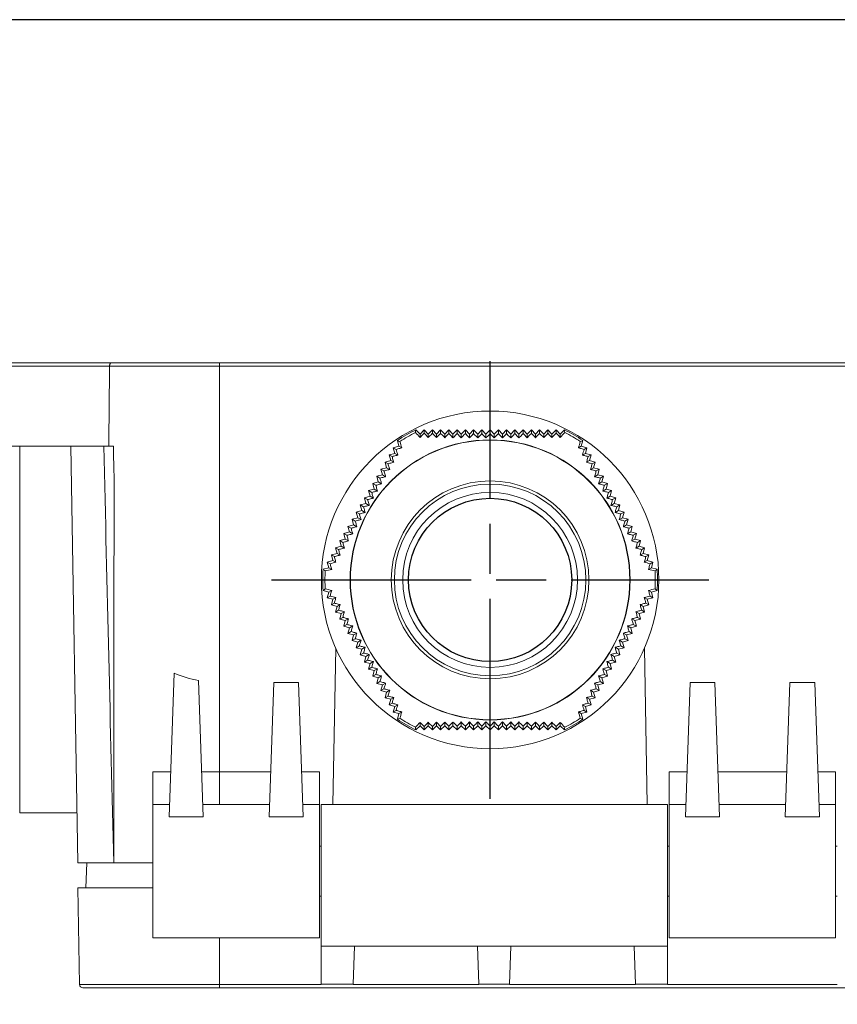
# Model space of a CAD drawing. Units: millimetres. Extents: x 0 to 403, y 0 to 280.
# Drawn here: x 256 to 305, y 221 to 280 of the extents above; entities that cross this region are included whole.
import ezdxf

# ---------------------------------------------------------------- set-up
doc = ezdxf.new("R2010")
doc.units = ezdxf.units.MM
doc.linetypes.add('AM_ISO08W050', pattern=[18, 12, -1.5, 3, -1.5])
for name, color, linetype, lineweight in [('AM_7', 4, 'AM_ISO08W050', 25), ('TK1', 7, 'Continuous', 25), ('TK2', 2, 'Continuous', 25), ('TK3', 5, 'Continuous', 25), ('TK4', 3, 'Continuous', 25), ('TK5', 4, 'Continuous', 25), ('TK7', 1, 'Continuous', 25)]:
    doc.layers.add(name, color=color, linetype=linetype, lineweight=lineweight)

# ---------------------------------------------------------------- blocks, each defined once
blk = doc.blocks.new('TK-A3')
blk.add_lwpolyline([(0, 0), (403, 0), (403, 280), (0, 280)], close=True)

msp = doc.modelspace()

# ---------------------------------------------------------------- linework, layer by layer
at = {"layer": 'AM_7'}
for p, q in [((284.315, 233.243), (284.315, 259.511)), ((271.181, 246.377), (297.448, 246.377))]:
    msp.add_line(p, q, dxfattribs=at)
at = {"layer": 'TK1', "lineweight": 5}
for p, q in [((261.568, 259.399), (255.065, 259.399)), ((261.461, 259.202), (255.065, 259.202)), ((268.065, 259.202), (261.461, 259.202)), ((268.065, 259.399), (261.568, 259.399)), ((268.065, 259.399), (332.065, 259.399)), ((268.065, 259.399), (268.065, 259.202)), ((332.065, 259.202), (268.065, 259.202)), ((268.065, 259.202), (268.065, 234.864)), ((255.065, 254.399), (260.381, 254.399)), ((256.066, 232.399), (256.066, 254.399)), ((259.565, 229.399), (259.128, 254.399)), ((261.118, 254.399), (260.381, 254.399)), ((261.691, 254.399), (261.118, 254.399)), ((275.042, 242.289), (274.878, 232.899)), ((293.745, 232.899), (293.581, 242.275)), ((265.34, 240.779), (265.038, 232.147)), ((267.091, 232.147), (266.805, 240.333)), ((271.32, 240.215), (271.038, 232.147)), ((272.809, 240.215), (271.32, 240.215)), ((273.091, 232.147), (272.809, 240.215)), ((296.038, 232.147), (296.32, 240.215)), ((297.809, 240.215), (296.32, 240.215)), ((298.091, 232.147), (297.809, 240.215)), ((302.32, 240.215), (302.038, 232.147)), ((303.809, 240.215), (302.32, 240.215)), ((303.809, 240.215), (304.091, 232.147)), ((264.065, 234.864), (265.133, 234.864)), ((266.996, 234.864), (268.065, 234.864)), ((271.133, 234.864), (268.065, 234.864)), ((268.065, 234.864), (268.065, 232.899)), ((274.065, 234.864), (272.996, 234.864)), ((274.065, 232.899), (274.065, 234.864)), ((295.065, 232.899), (295.065, 234.864)), ((296.133, 234.864), (295.065, 234.864)), ((297.996, 234.864), (302.133, 234.864)), ((305.065, 234.864), (303.996, 234.864)), ((305.065, 232.899), (305.065, 234.864)), ((265.065, 232.899), (264.065, 232.899)), ((264.065, 232.899), (264.065, 224.899)), ((267.065, 232.899), (271.065, 232.899)), ((273.065, 232.899), (274.065, 232.899)), ((274.065, 224.899), (274.065, 232.899)), ((274.165, 232.899), (274.165, 224.9)), ((295.065, 232.899), (296.065, 232.899)), ((295.065, 232.899), (295.065, 224.899)), ((298.065, 232.899), (302.065, 232.899)), ((304.065, 232.899), (305.065, 232.899)), ((305.065, 224.899), (305.065, 232.899)), ((256.066, 232.399), (259.512, 232.399)), ((267.091, 232.147), (265.038, 232.147)), ((271.038, 232.147), (273.091, 232.147)), ((296.038, 232.147), (298.091, 232.147)), ((302.038, 232.147), (304.091, 232.147)), ((259.565, 229.399), (261.711, 229.399)), ((261.711, 229.399), (264.065, 229.399)), ((264.065, 224.899), (274.065, 224.899)), ((295.065, 224.899), (305.065, 224.899))]:
    msp.add_line(p, q, dxfattribs=at)
msp.add_ellipse((268.065, 249.984), major_axis=(0, -9.769), ratio=0.833151, start_param=5.941806, end_param=6.1278, dxfattribs=at)
for points in [[(261.417, 254.399), (261.431, 256), (261.446, 257.601), (261.461, 259.202)], [(261.118, 254.399), (261.318, 245.873), (261.516, 237.539), (261.711, 229.399)], [(261.691, 254.399), (261.706, 253.736), (261.721, 253.074), (261.736, 252.411)], [(261.711, 229.399), (261.717, 237.272), (261.725, 244.943), (261.736, 252.411)]]:
    msp.add_open_spline(points, degree=3, dxfattribs=at)
for points, knots in [([(261.568, 259.399), (261.564, 259.399), (261.561, 259.398), (261.555, 259.397), (261.551, 259.396), (261.542, 259.393), (261.535, 259.39), (261.523, 259.381), (261.517, 259.375), (261.508, 259.365), (261.506, 259.362), (261.5, 259.354), (261.495, 259.346), (261.49, 259.337), (261.485, 259.327), (261.483, 259.322), (261.477, 259.306), (261.473, 259.294), (261.469, 259.276), (261.468, 259.269), (261.465, 259.256), (261.463, 259.243), (261.462, 259.23), (261.461, 259.216), (261.461, 259.209), (261.461, 259.202)], [0, 0, 0, 0, 0.0625, 0.0625, 0.125, 0.125, 0.25, 0.25, 0.375, 0.375, 0.4375, 0.4375, 0.5, 0.5625, 0.5625, 0.625, 0.625, 0.75, 0.75, 0.8125, 0.8125, 0.875, 0.9375, 0.9375, 1, 1, 1, 1]), ([(264.065, 234.864), (264.065, 234.795), (264.065, 234.727), (264.065, 234.592), (264.065, 234.46), (264.065, 234.33), (264.065, 234.233), (264.065, 234.201), (264.065, 234.139), (264.065, 234.108), (264.065, 234.017), (264.065, 233.9), (264.065, 233.789), (264.065, 233.709), (264.065, 233.683), (264.065, 233.632), (264.065, 233.607), (264.065, 233.534), (264.065, 233.441), (264.065, 233.358), (264.065, 233.3), (264.065, 233.281), (264.065, 233.244), (264.065, 233.226), (264.065, 233.142), (264.065, 233.085), (264.065, 233.027), (264.065, 233.017), (264.065, 232.996), (264.065, 232.987), (264.065, 232.96), (264.065, 232.946), (264.065, 232.911), (264.065, 232.899), (264.065, 232.899)], [0, 0, 0, 0, 0.062533, 0.062533, 0.125066, 0.187599, 0.187599, 0.218865, 0.218865, 0.250132, 0.250132, 0.312664, 0.375197, 0.375197, 0.406464, 0.406464, 0.43773, 0.43773, 0.500263, 0.562796, 0.562796, 0.594063, 0.594063, 0.625329, 0.625329, 0.750395, 0.750395, 0.781661, 0.781661, 0.812928, 0.812928, 0.875461, 0.875461, 1, 1, 1, 1])]:
    msp.add_open_spline(points, degree=3, knots=knots, dxfattribs=at)
at = {"layer": 'TK2', "lineweight": 5}
msp.add_line((260.047, 227.899), (260.099, 229.399), dxfattribs=at)
at = {"layer": 'TK3', "lineweight": 5}
for p, q in [((294.965, 232.899), (274.165, 232.899)), ((294.965, 224.9), (294.965, 232.899)), ((264.064, 227.899), (259.565, 227.899)), ((259.666, 222.095), (259.565, 227.899)), ((294.965, 222.105), (294.965, 227.899)), ((274.165, 227.399), (274.165, 222.105)), ((268.065, 224.899), (268.065, 222.095)), ((276.165, 224.4), (274.165, 224.4)), ((276.084, 222.105), (276.165, 224.4)), ((283.565, 224.399), (276.165, 224.399)), ((283.565, 224.4), (283.645, 222.105)), ((285.565, 224.4), (283.565, 224.4)), ((285.484, 222.105), (285.565, 224.4)), ((292.965, 224.399), (285.565, 224.399)), ((293.045, 222.105), (292.965, 224.4)), ((294.965, 224.4), (292.965, 224.4)), ((259.666, 222.095), (268.065, 222.095)), ((259.866, 221.899), (268.065, 221.899)), ((268.065, 222.095), (268.065, 221.899)), ((332.065, 221.899), (268.065, 221.899)), ((274.165, 222.105), (276.084, 222.105)), ((283.645, 222.105), (285.484, 222.105)), ((293.045, 222.105), (294.965, 222.105))]:
    msp.add_line(p, q, dxfattribs=at)
msp.add_arc((259.866, 222.099), 0.2, 181, 270, dxfattribs=at)
for points, degree in [([(274.165, 222.102), (272.131, 222.1), (270.098, 222.098), (268.065, 222.095)], 3), ([(276.084, 222.102), (283.645, 222.102)], 1), ([(285.484, 222.102), (293.045, 222.102)], 1), ([(294.965, 222.102), (305.165, 222.102)], 1)]:
    msp.add_open_spline(points, degree=degree, dxfattribs=at)
at = {"layer": 'TK4'}
msp.add_circle((284.315, 246.377), 4.9, dxfattribs=at)
at = {"layer": 'TK5', "lineweight": 5}
for p, q in [((280.105, 255.129), (279.854, 255.38)), ((280.353, 255.377), (280.105, 255.129)), ((280.6, 255.129), (280.353, 255.377)), ((280.353, 255.183), (280.353, 255.377)), ((280.848, 255.377), (280.6, 255.129)), ((281.096, 255.129), (280.848, 255.377)), ((280.848, 255.176), (280.848, 255.377)), ((281.343, 255.377), (281.096, 255.129)), ((281.591, 255.129), (281.343, 255.377)), ((281.343, 255.171), (281.343, 255.377)), ((281.838, 255.377), (281.591, 255.129)), ((282.086, 255.129), (281.838, 255.377)), ((281.838, 255.166), (281.838, 255.377)), ((282.334, 255.377), (282.086, 255.129)), ((282.581, 255.129), (282.334, 255.377)), ((282.334, 255.162), (282.334, 255.377)), ((282.829, 255.377), (282.581, 255.129)), ((283.077, 255.129), (282.829, 255.377)), ((282.829, 255.159), (282.829, 255.377)), ((283.324, 255.377), (283.077, 255.129)), ((283.572, 255.129), (283.324, 255.377)), ((283.324, 255.156), (283.324, 255.377)), ((283.819, 255.377), (283.572, 255.129)), ((284.067, 255.129), (283.819, 255.377)), ((283.819, 255.155), (283.819, 255.377)), ((284.315, 255.377), (284.067, 255.129)), ((284.562, 255.129), (284.315, 255.377)), ((284.315, 255.377), (284.315, 255.154)), ((284.81, 255.377), (284.562, 255.129)), ((285.057, 255.129), (284.81, 255.377)), ((284.81, 255.155), (284.81, 255.377)), ((285.305, 255.377), (285.057, 255.129)), ((285.553, 255.129), (285.305, 255.377)), ((285.305, 255.377), (285.305, 255.156)), ((285.8, 255.377), (285.553, 255.129)), ((286.048, 255.129), (285.8, 255.377)), ((285.8, 255.377), (285.8, 255.159)), ((286.295, 255.377), (286.048, 255.129)), ((286.543, 255.129), (286.295, 255.377)), ((286.295, 255.377), (286.295, 255.162)), ((286.791, 255.377), (286.543, 255.129)), ((287.038, 255.129), (286.791, 255.377)), ((286.791, 255.377), (286.791, 255.166)), ((287.286, 255.377), (287.038, 255.129)), ((287.534, 255.129), (287.286, 255.377)), ((287.286, 255.377), (287.286, 255.171)), ((287.781, 255.377), (287.534, 255.129)), ((288.029, 255.129), (287.781, 255.377)), ((287.781, 255.377), (287.781, 255.176)), ((288.276, 255.377), (288.029, 255.129)), ((288.524, 255.129), (288.276, 255.377)), ((288.276, 255.377), (288.276, 255.183)), ((288.775, 255.38), (288.524, 255.129)), ((278.748, 254.741), (278.839, 254.399)), ((280.105, 254.931), (280.105, 255.129)), ((280.6, 254.924), (280.6, 255.129)), ((281.096, 254.918), (281.096, 255.129)), ((281.591, 254.913), (281.591, 255.129)), ((282.086, 254.908), (282.086, 255.129)), ((282.581, 254.904), (282.581, 255.129)), ((283.077, 254.901), (283.077, 255.129)), ((283.572, 254.9), (283.572, 255.129)), ((284.067, 254.899), (284.067, 255.129)), ((284.562, 254.899), (284.562, 255.129)), ((285.057, 255.129), (285.057, 254.9)), ((285.553, 255.129), (285.553, 254.901)), ((286.048, 255.129), (286.048, 254.904)), ((286.543, 255.129), (286.543, 254.908)), ((287.038, 255.129), (287.038, 254.913)), ((287.534, 255.129), (287.534, 254.918)), ((288.029, 255.129), (288.029, 254.924)), ((288.524, 255.129), (288.524, 254.931)), ((289.79, 254.399), (289.882, 254.741)), ((278.839, 254.399), (278.501, 254.308)), ((278.501, 254.308), (278.592, 253.97)), ((278.669, 254.211), (278.501, 254.308)), ((279.011, 254.3), (278.839, 254.399)), ((289.79, 254.399), (289.618, 254.3)), ((290.128, 254.308), (289.79, 254.399)), ((290.128, 254.308), (289.96, 254.211)), ((290.037, 253.97), (290.128, 254.308)), ((278.344, 253.541), (278.006, 253.45)), ((278.592, 253.97), (278.254, 253.879)), ((278.427, 253.779), (278.254, 253.879)), ((278.254, 253.879), (278.344, 253.541)), ((278.527, 253.435), (278.344, 253.541)), ((278.769, 253.867), (278.592, 253.97)), ((290.037, 253.97), (289.86, 253.867)), ((290.376, 253.879), (290.037, 253.97)), ((290.285, 253.541), (290.102, 253.435)), ((290.376, 253.879), (290.202, 253.779)), ((290.285, 253.541), (290.376, 253.879)), ((290.623, 253.45), (290.285, 253.541)), ((278.097, 253.112), (277.758, 253.021)), ((277.941, 252.916), (277.758, 253.021)), ((277.758, 253.021), (277.849, 252.683)), ((278.006, 253.45), (278.097, 253.112)), ((278.185, 253.347), (278.006, 253.45)), ((278.284, 253.004), (278.097, 253.112)), ((290.533, 253.112), (290.345, 253.004)), ((290.623, 253.45), (290.445, 253.347)), ((290.533, 253.112), (290.623, 253.45)), ((290.871, 253.021), (290.533, 253.112)), ((290.871, 253.021), (290.688, 252.916)), ((290.78, 252.683), (290.871, 253.021)), ((277.849, 252.683), (277.511, 252.593)), ((277.511, 252.593), (277.601, 252.254)), ((277.697, 252.485), (277.511, 252.593)), ((278.041, 252.572), (277.849, 252.683)), ((290.78, 252.683), (290.588, 252.572)), ((291.118, 252.593), (290.78, 252.683)), ((291.118, 252.593), (290.932, 252.485)), ((291.028, 252.254), (291.118, 252.593)), ((277.354, 251.825), (277.016, 251.735)), ((277.601, 252.254), (277.263, 252.164)), ((277.263, 252.164), (277.354, 251.825)), ((277.452, 252.054), (277.263, 252.164)), ((277.551, 251.711), (277.354, 251.825)), ((277.796, 252.142), (277.601, 252.254)), ((291.028, 252.254), (290.833, 252.142)), ((291.366, 252.164), (291.028, 252.254)), ((291.275, 251.825), (291.078, 251.711)), ((291.366, 252.164), (291.177, 252.054)), ((291.275, 251.825), (291.366, 252.164)), ((291.614, 251.735), (291.275, 251.825)), ((277.106, 251.397), (276.768, 251.306)), ((276.768, 251.306), (276.859, 250.968)), ((276.96, 251.195), (276.768, 251.306)), ((277.207, 251.624), (277.016, 251.735)), ((277.016, 251.735), (277.106, 251.397)), ((277.305, 251.282), (277.106, 251.397)), ((291.523, 251.397), (291.324, 251.282)), ((291.614, 251.735), (291.422, 251.624)), ((291.523, 251.397), (291.614, 251.735)), ((291.861, 251.306), (291.523, 251.397)), ((291.861, 251.306), (291.669, 251.195)), ((291.771, 250.968), (291.861, 251.306)), ((276.859, 250.968), (276.52, 250.877)), ((276.52, 250.877), (276.611, 250.539)), ((276.713, 250.766), (276.52, 250.877)), ((277.058, 250.852), (276.859, 250.968)), ((291.771, 250.968), (291.571, 250.852)), ((292.109, 250.877), (291.771, 250.968)), ((292.109, 250.877), (291.916, 250.766)), ((292.018, 250.539), (292.109, 250.877)), ((276.363, 250.11), (276.025, 250.019)), ((276.025, 250.019), (276.116, 249.681)), ((276.216, 249.909), (276.025, 250.019)), ((276.611, 250.539), (276.273, 250.448)), ((276.273, 250.448), (276.363, 250.11)), ((276.465, 250.337), (276.273, 250.448)), ((276.562, 249.995), (276.363, 250.11)), ((276.811, 250.423), (276.611, 250.539)), ((292.018, 250.539), (291.818, 250.423)), ((292.357, 250.448), (292.018, 250.539)), ((292.266, 250.11), (292.067, 249.995)), ((292.357, 250.448), (292.164, 250.337)), ((292.266, 250.11), (292.357, 250.448)), ((292.604, 250.019), (292.266, 250.11)), ((292.604, 250.019), (292.413, 249.909)), ((292.513, 249.681), (292.604, 250.019)), ((276.116, 249.681), (275.777, 249.59)), ((275.777, 249.59), (275.868, 249.252)), ((275.967, 249.481), (275.777, 249.59)), ((276.313, 249.567), (276.116, 249.681)), ((292.513, 249.681), (292.316, 249.567)), ((292.852, 249.59), (292.513, 249.681)), ((292.852, 249.59), (292.663, 249.481)), ((292.761, 249.252), (292.852, 249.59)), ((275.62, 248.823), (275.282, 248.733)), ((275.868, 249.252), (275.53, 249.162)), ((275.53, 249.162), (275.62, 248.823)), ((275.716, 249.054), (275.53, 249.162)), ((275.812, 248.713), (275.62, 248.823)), ((276.063, 249.14), (275.868, 249.252)), ((292.761, 249.252), (292.566, 249.14)), ((293.099, 249.162), (292.761, 249.252)), ((293.009, 248.823), (292.817, 248.713)), ((293.099, 249.162), (292.913, 249.054)), ((293.009, 248.823), (293.099, 249.162)), ((293.347, 248.733), (293.009, 248.823)), ((275.373, 248.394), (275.035, 248.304)), ((275.035, 248.304), (275.125, 247.966)), ((275.213, 248.201), (275.035, 248.304)), ((275.282, 248.733), (275.373, 248.394)), ((275.465, 248.627), (275.282, 248.733)), ((275.561, 248.286), (275.373, 248.394)), ((293.256, 248.394), (293.069, 248.286)), ((293.347, 248.733), (293.164, 248.627)), ((293.256, 248.394), (293.347, 248.733)), ((293.595, 248.304), (293.256, 248.394)), ((293.595, 248.304), (293.416, 248.201)), ((293.504, 247.966), (293.595, 248.304)), ((275.125, 247.966), (274.787, 247.875)), ((274.787, 247.875), (274.878, 247.537)), ((274.961, 247.775), (274.787, 247.875)), ((275.308, 247.86), (275.125, 247.966)), ((293.504, 247.966), (293.321, 247.86)), ((293.842, 247.875), (293.504, 247.966)), ((293.842, 247.875), (293.668, 247.775)), ((293.752, 247.537), (293.842, 247.875)), ((274.63, 247.108), (274.287, 247.016)), ((274.878, 247.537), (274.539, 247.446)), ((274.539, 247.446), (274.63, 247.108)), ((274.708, 247.349), (274.539, 247.446)), ((274.802, 247.009), (274.63, 247.108)), ((275.055, 247.434), (274.878, 247.537)), ((293.752, 247.537), (293.574, 247.434)), ((294.09, 247.446), (293.752, 247.537)), ((293.999, 247.108), (293.828, 247.009)), ((294.09, 247.446), (293.922, 247.349)), ((293.999, 247.108), (294.09, 247.446)), ((294.342, 247.016), (293.999, 247.108)), ((274.287, 245.738), (274.63, 245.646)), ((274.63, 245.646), (274.539, 245.308)), ((274.708, 245.405), (274.539, 245.308)), ((274.539, 245.308), (274.878, 245.217)), ((274.802, 245.745), (274.63, 245.646)), ((275.055, 245.32), (274.878, 245.217)), ((293.752, 245.217), (293.574, 245.32)), ((293.752, 245.217), (294.09, 245.308)), ((293.999, 245.646), (293.828, 245.745)), ((294.09, 245.308), (293.922, 245.405)), ((293.999, 245.646), (294.342, 245.738)), ((294.09, 245.308), (293.999, 245.646)), ((274.878, 245.217), (274.787, 244.879)), ((274.961, 244.979), (274.787, 244.879)), ((274.787, 244.879), (275.125, 244.788)), ((275.125, 244.788), (275.035, 244.45)), ((275.308, 244.894), (275.125, 244.788)), ((293.504, 244.788), (293.321, 244.894)), ((293.504, 244.788), (293.842, 244.879)), ((293.595, 244.45), (293.504, 244.788)), ((293.842, 244.879), (293.668, 244.979)), ((293.842, 244.879), (293.752, 245.217)), ((275.213, 244.553), (275.035, 244.45)), ((275.035, 244.45), (275.373, 244.36)), ((275.373, 244.36), (275.282, 244.021)), ((275.465, 244.127), (275.282, 244.021)), ((275.561, 244.468), (275.373, 244.36)), ((293.256, 244.36), (293.069, 244.468)), ((293.347, 244.021), (293.164, 244.127)), ((293.256, 244.36), (293.595, 244.45)), ((293.347, 244.021), (293.256, 244.36)), ((293.595, 244.45), (293.416, 244.553)), ((275.282, 244.021), (275.62, 243.931)), ((275.62, 243.931), (275.53, 243.592)), ((275.716, 243.7), (275.53, 243.592)), ((275.53, 243.592), (275.868, 243.502)), ((275.812, 244.041), (275.62, 243.931)), ((275.868, 243.502), (275.777, 243.164)), ((276.063, 243.614), (275.868, 243.502)), ((292.761, 243.502), (292.566, 243.614)), ((292.761, 243.502), (293.099, 243.592)), ((292.852, 243.164), (292.761, 243.502)), ((293.009, 243.931), (292.817, 244.041)), ((293.099, 243.592), (292.913, 243.7)), ((293.009, 243.931), (293.347, 244.021)), ((293.099, 243.592), (293.009, 243.931)), ((275.967, 243.273), (275.777, 243.164)), ((275.777, 243.164), (276.116, 243.073)), ((276.116, 243.073), (276.025, 242.735)), ((276.313, 243.187), (276.116, 243.073)), ((292.513, 243.073), (292.316, 243.187)), ((292.513, 243.073), (292.852, 243.164)), ((292.604, 242.735), (292.513, 243.073)), ((292.852, 243.164), (292.663, 243.273)), ((276.216, 242.845), (276.025, 242.735)), ((276.025, 242.735), (276.363, 242.644)), ((276.363, 242.644), (276.273, 242.306)), ((276.465, 242.417), (276.273, 242.306)), ((276.273, 242.306), (276.611, 242.215)), ((276.562, 242.759), (276.363, 242.644)), ((276.811, 242.331), (276.611, 242.215)), ((292.018, 242.215), (291.818, 242.331)), ((292.018, 242.215), (292.357, 242.306)), ((292.266, 242.644), (292.067, 242.759)), ((292.357, 242.306), (292.164, 242.417)), ((292.266, 242.644), (292.604, 242.735)), ((292.357, 242.306), (292.266, 242.644)), ((292.604, 242.735), (292.413, 242.845)), ((276.611, 242.215), (276.52, 241.877)), ((276.713, 241.988), (276.52, 241.877)), ((276.52, 241.877), (276.859, 241.786)), ((276.859, 241.786), (276.768, 241.448)), ((277.058, 241.902), (276.859, 241.786)), ((291.771, 241.786), (291.571, 241.902)), ((291.771, 241.786), (292.109, 241.877)), ((291.861, 241.448), (291.771, 241.786)), ((292.109, 241.877), (291.916, 241.988)), ((292.109, 241.877), (292.018, 242.215)), ((276.96, 241.559), (276.768, 241.448)), ((276.768, 241.448), (277.106, 241.357)), ((277.106, 241.357), (277.016, 241.019)), ((277.207, 241.13), (277.016, 241.019)), ((277.305, 241.472), (277.106, 241.357)), ((291.523, 241.357), (291.324, 241.472)), ((291.614, 241.019), (291.422, 241.13)), ((291.523, 241.357), (291.861, 241.448)), ((291.614, 241.019), (291.523, 241.357)), ((291.861, 241.448), (291.669, 241.559)), ((277.016, 241.019), (277.354, 240.929)), ((277.354, 240.929), (277.263, 240.59)), ((277.452, 240.7), (277.263, 240.59)), ((277.263, 240.59), (277.601, 240.5)), ((277.551, 241.043), (277.354, 240.929)), ((277.796, 240.612), (277.601, 240.5)), ((291.028, 240.5), (290.833, 240.612)), ((291.028, 240.5), (291.366, 240.59)), ((291.275, 240.929), (291.078, 241.043)), ((291.366, 240.59), (291.177, 240.7)), ((291.275, 240.929), (291.614, 241.019)), ((291.366, 240.59), (291.275, 240.929)), ((277.601, 240.5), (277.511, 240.161)), ((277.697, 240.269), (277.511, 240.161)), ((277.511, 240.161), (277.849, 240.071)), ((277.849, 240.071), (277.758, 239.733)), ((278.041, 240.181), (277.849, 240.071)), ((290.78, 240.071), (290.588, 240.181)), ((290.78, 240.071), (291.118, 240.161)), ((290.871, 239.733), (290.78, 240.071)), ((291.118, 240.161), (290.932, 240.269)), ((291.118, 240.161), (291.028, 240.5)), ((277.941, 239.838), (277.758, 239.733)), ((277.758, 239.733), (278.097, 239.642)), ((278.097, 239.642), (278.006, 239.304)), ((278.185, 239.407), (278.006, 239.304)), ((278.284, 239.75), (278.097, 239.642)), ((290.533, 239.642), (290.345, 239.75)), ((290.623, 239.304), (290.445, 239.407)), ((290.533, 239.642), (290.871, 239.733)), ((290.623, 239.304), (290.533, 239.642)), ((290.871, 239.733), (290.688, 239.838)), ((278.006, 239.304), (278.344, 239.213)), ((278.344, 239.213), (278.254, 238.875)), ((278.427, 238.975), (278.254, 238.875)), ((278.254, 238.875), (278.592, 238.784)), ((278.527, 239.319), (278.344, 239.213)), ((278.592, 238.784), (278.501, 238.446)), ((278.769, 238.887), (278.592, 238.784)), ((290.037, 238.784), (289.86, 238.887)), ((290.037, 238.784), (290.376, 238.875)), ((290.128, 238.446), (290.037, 238.784)), ((290.285, 239.213), (290.102, 239.319)), ((290.376, 238.875), (290.202, 238.975)), ((290.285, 239.213), (290.623, 239.304)), ((290.376, 238.875), (290.285, 239.213)), ((278.669, 238.543), (278.501, 238.446)), ((278.501, 238.446), (278.839, 238.355)), ((278.839, 238.355), (278.748, 238.013)), ((279.011, 238.454), (278.839, 238.355)), ((289.79, 238.355), (289.618, 238.454)), ((289.79, 238.355), (290.128, 238.446)), ((289.882, 238.013), (289.79, 238.355)), ((290.128, 238.446), (289.96, 238.543)), ((279.854, 237.374), (280.105, 237.624)), ((280.105, 237.823), (280.105, 237.624)), ((280.105, 237.624), (280.353, 237.377)), ((280.353, 237.377), (280.6, 237.624)), ((280.353, 237.571), (280.353, 237.377)), ((280.6, 237.83), (280.6, 237.624)), ((280.6, 237.624), (280.848, 237.377)), ((280.848, 237.377), (281.096, 237.624)), ((280.848, 237.578), (280.848, 237.377)), ((281.096, 237.836), (281.096, 237.624)), ((281.096, 237.624), (281.343, 237.377)), ((281.343, 237.377), (281.591, 237.624)), ((281.343, 237.583), (281.343, 237.377)), ((281.591, 237.841), (281.591, 237.624)), ((281.591, 237.624), (281.838, 237.377)), ((281.838, 237.377), (282.086, 237.624)), ((281.838, 237.588), (281.838, 237.377)), ((282.086, 237.846), (282.086, 237.624)), ((282.086, 237.624), (282.334, 237.377)), ((282.334, 237.377), (282.581, 237.624)), ((282.334, 237.592), (282.334, 237.377)), ((282.581, 237.85), (282.581, 237.624)), ((282.581, 237.624), (282.829, 237.377)), ((282.829, 237.377), (283.077, 237.624)), ((282.829, 237.595), (282.829, 237.377)), ((283.077, 237.852), (283.077, 237.624)), ((283.077, 237.624), (283.324, 237.377)), ((283.324, 237.377), (283.572, 237.624)), ((283.324, 237.598), (283.324, 237.377)), ((283.572, 237.854), (283.572, 237.624)), ((283.572, 237.624), (283.819, 237.377)), ((283.819, 237.377), (284.067, 237.624)), ((283.819, 237.599), (283.819, 237.377)), ((284.067, 237.624), (284.067, 237.855)), ((284.067, 237.624), (284.315, 237.377)), ((284.315, 237.377), (284.562, 237.624)), ((284.315, 237.6), (284.315, 237.377)), ((284.562, 237.624), (284.562, 237.855)), ((284.562, 237.624), (284.81, 237.377)), ((284.81, 237.377), (285.057, 237.624)), ((284.81, 237.377), (284.81, 237.599)), ((285.057, 237.624), (285.057, 237.854)), ((285.057, 237.624), (285.305, 237.377)), ((285.305, 237.377), (285.553, 237.624)), ((285.305, 237.377), (285.305, 237.598)), ((285.553, 237.624), (285.553, 237.852)), ((285.553, 237.624), (285.8, 237.377)), ((285.8, 237.377), (286.048, 237.624)), ((285.8, 237.377), (285.8, 237.595)), ((286.048, 237.624), (286.048, 237.85)), ((286.048, 237.624), (286.295, 237.377)), ((286.295, 237.377), (286.543, 237.624)), ((286.295, 237.377), (286.295, 237.592)), ((286.543, 237.624), (286.543, 237.846)), ((286.543, 237.624), (286.791, 237.377)), ((286.791, 237.377), (287.038, 237.624)), ((286.791, 237.377), (286.791, 237.588)), ((287.038, 237.624), (287.038, 237.841)), ((287.038, 237.624), (287.286, 237.377)), ((287.286, 237.377), (287.534, 237.624)), ((287.286, 237.377), (287.286, 237.583)), ((287.534, 237.624), (287.534, 237.836)), ((287.534, 237.624), (287.781, 237.377)), ((287.781, 237.377), (288.029, 237.624)), ((287.781, 237.377), (287.781, 237.578)), ((288.029, 237.624), (288.029, 237.83)), ((288.029, 237.624), (288.276, 237.377)), ((288.276, 237.377), (288.524, 237.624)), ((288.276, 237.377), (288.276, 237.571)), ((288.524, 237.624), (288.524, 237.823)), ((288.524, 237.624), (288.775, 237.374))]:
    msp.add_line(p, q, dxfattribs=at)
for radius in [10.134, 8.405, 8.39, 5.937, 5.75, 5.25]:
    msp.add_circle((284.315, 246.377), radius, dxfattribs=at)
for radius, start, end in [(10.048, 116.35382, 123.64618), (10.048, 56.35382, 63.64618), (9.916, 116.89781, 123.10219), (9.916, 56.89781, 63.10219), (10.048, 176.35382, 183.64618), (9.916, 176.89781, 183.10219), (9.916, 356.89781, 3.10219), (10.048, 356.35382, 3.64618), (10.048, 236.35382, 243.64618), (9.916, 236.89781, 243.10219), (10.048, 296.35382, 303.64618), (9.916, 296.89781, 303.10219)]:
    msp.add_arc((284.315, 246.377), radius, start, end, dxfattribs=at)
for points in [[(279.854, 255.38), (279.846, 255.327), (279.837, 255.274), (279.828, 255.22)], [(288.801, 255.22), (288.792, 255.274), (288.784, 255.327), (288.775, 255.38)], [(278.899, 254.684), (278.849, 254.703), (278.798, 254.722), (278.748, 254.741)], [(279.828, 255.22), (279.921, 255.124), (280.013, 255.028), (280.105, 254.931)], [(280.105, 254.931), (280.133, 254.959), (280.188, 255.016), (280.271, 255.099), (280.325, 255.155), (280.353, 255.183)], [(280.353, 255.183), (280.435, 255.097), (280.518, 255.011), (280.6, 254.924)], [(280.6, 254.924), (280.628, 254.953), (280.683, 255.009), (280.766, 255.093), (280.821, 255.149), (280.848, 255.176)], [(280.848, 255.176), (280.876, 255.148), (280.931, 255.09), (281.014, 255.004), (281.068, 254.947), (281.096, 254.918)], [(281.096, 254.918), (281.123, 254.946), (281.179, 255.003), (281.261, 255.087), (281.316, 255.143), (281.343, 255.171)], [(281.343, 255.171), (281.371, 255.142), (281.426, 255.084), (281.509, 254.998), (281.564, 254.941), (281.591, 254.913)], [(281.591, 254.913), (281.619, 254.941), (281.674, 254.997), (281.756, 255.082), (281.811, 255.138), (281.838, 255.166)], [(281.838, 255.166), (281.866, 255.137), (281.921, 255.079), (282.004, 254.994), (282.059, 254.937), (282.086, 254.908)], [(282.086, 254.908), (282.114, 254.936), (282.169, 254.993), (282.251, 255.077), (282.306, 255.134), (282.334, 255.162)], [(282.334, 255.162), (282.361, 255.133), (282.417, 255.076), (282.499, 254.99), (282.554, 254.933), (282.581, 254.904)], [(282.581, 254.904), (282.609, 254.933), (282.664, 254.989), (282.747, 255.074), (282.801, 255.13), (282.829, 255.159)], [(282.829, 255.159), (282.857, 255.13), (282.912, 255.073), (282.994, 254.987), (283.049, 254.93), (283.077, 254.901)], [(283.077, 254.901), (283.104, 254.93), (283.159, 254.986), (283.242, 255.071), (283.297, 255.128), (283.324, 255.156)], [(283.324, 255.156), (283.352, 255.128), (283.407, 255.07), (283.49, 254.985), (283.544, 254.928), (283.572, 254.9)], [(283.572, 254.9), (283.599, 254.928), (283.654, 254.984), (283.737, 255.07), (283.792, 255.126), (283.819, 255.155)], [(283.819, 255.155), (283.847, 255.126), (283.902, 255.069), (283.985, 254.984), (284.04, 254.927), (284.067, 254.899)], [(284.067, 254.899), (284.094, 254.927), (284.149, 254.984), (284.232, 255.069), (284.287, 255.126), (284.315, 255.154)], [(284.315, 255.154), (284.342, 255.126), (284.397, 255.069), (284.48, 254.984), (284.535, 254.927), (284.562, 254.899)], [(284.562, 254.899), (284.59, 254.927), (284.644, 254.984), (284.727, 255.069), (284.782, 255.126), (284.81, 255.155)], [(284.81, 255.155), (284.837, 255.126), (284.892, 255.07), (284.975, 254.984), (285.03, 254.928), (285.057, 254.9)], [(285.057, 254.9), (285.085, 254.928), (285.139, 254.985), (285.222, 255.07), (285.277, 255.128), (285.305, 255.156)], [(285.305, 255.156), (285.333, 255.128), (285.388, 255.071), (285.47, 254.986), (285.525, 254.93), (285.553, 254.901)], [(285.553, 254.901), (285.58, 254.93), (285.635, 254.987), (285.717, 255.073), (285.773, 255.13), (285.8, 255.159)], [(285.8, 255.159), (285.828, 255.13), (285.883, 255.074), (285.965, 254.989), (286.02, 254.933), (286.048, 254.904)], [(286.048, 254.904), (286.075, 254.933), (286.13, 254.99), (286.213, 255.076), (286.268, 255.133), (286.295, 255.162)], [(286.295, 255.162), (286.323, 255.134), (286.378, 255.077), (286.46, 254.993), (286.515, 254.936), (286.543, 254.908)], [(286.543, 254.908), (286.57, 254.937), (286.625, 254.994), (286.708, 255.079), (286.763, 255.137), (286.791, 255.166)], [(286.791, 255.166), (286.818, 255.138), (286.873, 255.082), (286.955, 254.997), (287.011, 254.941), (287.038, 254.913)], [(287.038, 254.913), (287.066, 254.941), (287.12, 254.998), (287.203, 255.084), (287.258, 255.142), (287.286, 255.171)], [(287.286, 255.171), (287.313, 255.143), (287.368, 255.087), (287.451, 255.003), (287.506, 254.946), (287.534, 254.918)], [(287.534, 254.918), (287.561, 254.947), (287.616, 255.004), (287.698, 255.09), (287.753, 255.148), (287.781, 255.176)], [(287.781, 255.176), (287.808, 255.149), (287.863, 255.093), (287.946, 255.009), (288.001, 254.953), (288.029, 254.924)], [(288.029, 254.924), (288.111, 255.011), (288.194, 255.097), (288.276, 255.183)], [(288.276, 255.183), (288.304, 255.155), (288.358, 255.099), (288.441, 255.016), (288.496, 254.959), (288.524, 254.931)], [(288.524, 254.931), (288.616, 255.028), (288.709, 255.124), (288.801, 255.22)], [(289.882, 254.741), (289.831, 254.722), (289.781, 254.703), (289.73, 254.684)], [(278.669, 254.211), (278.707, 254.221), (278.783, 254.24), (278.897, 254.27), (278.973, 254.29), (279.011, 254.3)], [(278.769, 253.867), (278.736, 253.982), (278.703, 254.097), (278.669, 254.211)], [(279.011, 254.3), (278.974, 254.428), (278.936, 254.556), (278.899, 254.684)], [(289.73, 254.684), (289.693, 254.556), (289.656, 254.428), (289.618, 254.3)], [(289.618, 254.3), (289.656, 254.29), (289.733, 254.27), (289.847, 254.24), (289.922, 254.221), (289.96, 254.211)], [(289.96, 254.211), (289.927, 254.097), (289.893, 253.982), (289.86, 253.867)], [(278.427, 253.779), (278.465, 253.789), (278.541, 253.808), (278.655, 253.838), (278.731, 253.857), (278.769, 253.867)], [(278.527, 253.435), (278.516, 253.473), (278.494, 253.549), (278.461, 253.664), (278.439, 253.74), (278.427, 253.779)], [(289.86, 253.867), (289.898, 253.857), (289.974, 253.838), (290.088, 253.808), (290.164, 253.789), (290.202, 253.779)], [(290.202, 253.779), (290.191, 253.74), (290.168, 253.664), (290.135, 253.549), (290.113, 253.473), (290.102, 253.435)], [(277.941, 252.916), (277.979, 252.926), (278.055, 252.945), (278.17, 252.974), (278.246, 252.994), (278.284, 253.004)], [(278.185, 253.347), (278.222, 253.357), (278.298, 253.376), (278.413, 253.406), (278.489, 253.425), (278.527, 253.435)], [(278.284, 253.004), (278.273, 253.042), (278.251, 253.117), (278.218, 253.232), (278.196, 253.309), (278.185, 253.347)], [(290.102, 253.435), (290.14, 253.425), (290.217, 253.406), (290.331, 253.376), (290.407, 253.357), (290.445, 253.347)], [(290.445, 253.347), (290.433, 253.309), (290.411, 253.232), (290.378, 253.117), (290.356, 253.042), (290.345, 253.004)], [(290.345, 253.004), (290.383, 252.994), (290.46, 252.974), (290.574, 252.945), (290.65, 252.926), (290.688, 252.916)], [(277.697, 252.485), (277.735, 252.495), (277.811, 252.514), (277.926, 252.543), (278.002, 252.563), (278.041, 252.572)], [(277.796, 252.142), (277.785, 252.18), (277.763, 252.256), (277.73, 252.37), (277.708, 252.447), (277.697, 252.485)], [(278.041, 252.572), (278.03, 252.61), (278.008, 252.686), (277.975, 252.801), (277.952, 252.877), (277.941, 252.916)], [(290.688, 252.916), (290.677, 252.877), (290.655, 252.801), (290.621, 252.686), (290.599, 252.61), (290.588, 252.572)], [(290.588, 252.572), (290.627, 252.563), (290.703, 252.543), (290.818, 252.514), (290.894, 252.495), (290.932, 252.485)], [(290.932, 252.485), (290.921, 252.447), (290.899, 252.37), (290.866, 252.256), (290.844, 252.18), (290.833, 252.142)], [(277.452, 252.054), (277.491, 252.064), (277.567, 252.083), (277.682, 252.113), (277.758, 252.132), (277.796, 252.142)], [(277.551, 251.711), (277.54, 251.749), (277.518, 251.825), (277.485, 251.94), (277.463, 252.016), (277.452, 252.054)], [(290.833, 252.142), (290.871, 252.132), (290.948, 252.113), (291.062, 252.083), (291.139, 252.064), (291.177, 252.054)], [(291.177, 252.054), (291.166, 252.016), (291.144, 251.94), (291.111, 251.825), (291.089, 251.749), (291.078, 251.711)], [(276.96, 251.195), (276.999, 251.204), (277.076, 251.224), (277.19, 251.253), (277.267, 251.272), (277.305, 251.282)], [(277.058, 250.852), (277.048, 250.89), (277.026, 250.966), (276.993, 251.08), (276.971, 251.157), (276.96, 251.195)], [(277.207, 251.624), (277.245, 251.634), (277.322, 251.653), (277.436, 251.682), (277.513, 251.702), (277.551, 251.711)], [(277.305, 251.282), (277.294, 251.319), (277.273, 251.395), (277.24, 251.509), (277.218, 251.586), (277.207, 251.624)], [(291.078, 251.711), (291.116, 251.702), (291.193, 251.682), (291.308, 251.653), (291.384, 251.634), (291.422, 251.624)], [(291.422, 251.624), (291.411, 251.586), (291.389, 251.509), (291.357, 251.395), (291.335, 251.319), (291.324, 251.282)], [(291.324, 251.282), (291.362, 251.272), (291.439, 251.253), (291.554, 251.224), (291.63, 251.204), (291.669, 251.195)], [(291.669, 251.195), (291.658, 251.157), (291.636, 251.08), (291.603, 250.966), (291.582, 250.89), (291.571, 250.852)], [(276.713, 250.766), (276.752, 250.775), (276.829, 250.795), (276.944, 250.823), (277.02, 250.843), (277.058, 250.852)], [(276.811, 250.423), (276.8, 250.461), (276.778, 250.537), (276.746, 250.651), (276.724, 250.727), (276.713, 250.766)], [(291.571, 250.852), (291.609, 250.843), (291.685, 250.823), (291.801, 250.795), (291.878, 250.775), (291.916, 250.766)], [(291.916, 250.766), (291.905, 250.727), (291.883, 250.651), (291.851, 250.537), (291.829, 250.461), (291.818, 250.423)], [(276.216, 249.909), (276.255, 249.918), (276.332, 249.938), (276.448, 249.966), (276.524, 249.985), (276.562, 249.995)], [(276.465, 250.337), (276.504, 250.347), (276.581, 250.366), (276.696, 250.395), (276.773, 250.414), (276.811, 250.423)], [(276.562, 249.995), (276.552, 250.033), (276.53, 250.109), (276.498, 250.223), (276.476, 250.299), (276.465, 250.337)], [(291.818, 250.423), (291.857, 250.414), (291.933, 250.395), (292.048, 250.366), (292.125, 250.347), (292.164, 250.337)], [(292.164, 250.337), (292.153, 250.299), (292.132, 250.223), (292.099, 250.109), (292.078, 250.033), (292.067, 249.995)], [(292.067, 249.995), (292.105, 249.985), (292.181, 249.966), (292.297, 249.938), (292.374, 249.918), (292.413, 249.909)], [(275.967, 249.481), (276.005, 249.491), (276.083, 249.51), (276.198, 249.538), (276.275, 249.558), (276.313, 249.567)], [(276.063, 249.14), (276.052, 249.178), (276.031, 249.254), (275.999, 249.367), (275.977, 249.443), (275.967, 249.481)], [(276.313, 249.567), (276.302, 249.605), (276.281, 249.681), (276.249, 249.795), (276.227, 249.871), (276.216, 249.909)], [(292.413, 249.909), (292.402, 249.871), (292.381, 249.795), (292.348, 249.681), (292.327, 249.605), (292.316, 249.567)], [(292.316, 249.567), (292.354, 249.558), (292.431, 249.538), (292.547, 249.51), (292.624, 249.491), (292.663, 249.481)], [(292.663, 249.481), (292.652, 249.443), (292.63, 249.367), (292.598, 249.254), (292.577, 249.178), (292.566, 249.14)], [(275.716, 249.054), (275.755, 249.063), (275.832, 249.083), (275.948, 249.111), (276.025, 249.13), (276.063, 249.14)], [(275.812, 248.713), (275.802, 248.751), (275.78, 248.827), (275.748, 248.94), (275.727, 249.016), (275.716, 249.054)], [(292.566, 249.14), (292.604, 249.13), (292.681, 249.111), (292.797, 249.083), (292.874, 249.063), (292.913, 249.054)], [(292.913, 249.054), (292.902, 249.016), (292.881, 248.94), (292.849, 248.827), (292.828, 248.751), (292.817, 248.713)], [(275.213, 248.201), (275.252, 248.21), (275.33, 248.229), (275.445, 248.258), (275.522, 248.277), (275.561, 248.286)], [(275.465, 248.627), (275.504, 248.637), (275.581, 248.656), (275.697, 248.684), (275.774, 248.703), (275.812, 248.713)], [(275.561, 248.286), (275.55, 248.324), (275.529, 248.4), (275.497, 248.514), (275.476, 248.589), (275.465, 248.627)], [(292.817, 248.713), (292.855, 248.703), (292.932, 248.684), (293.048, 248.656), (293.125, 248.637), (293.164, 248.627)], [(293.164, 248.627), (293.153, 248.589), (293.132, 248.514), (293.1, 248.4), (293.079, 248.324), (293.069, 248.286)], [(293.069, 248.286), (293.107, 248.277), (293.184, 248.258), (293.299, 248.229), (293.377, 248.21), (293.416, 248.201)], [(274.961, 247.775), (275, 247.784), (275.077, 247.803), (275.193, 247.832), (275.27, 247.85), (275.308, 247.86)], [(275.055, 247.434), (275.045, 247.472), (275.024, 247.548), (274.992, 247.662), (274.971, 247.737), (274.961, 247.775)], [(275.308, 247.86), (275.298, 247.898), (275.276, 247.974), (275.245, 248.088), (275.224, 248.163), (275.213, 248.201)], [(293.416, 248.201), (293.405, 248.163), (293.384, 248.088), (293.353, 247.974), (293.332, 247.898), (293.321, 247.86)], [(293.321, 247.86), (293.359, 247.85), (293.436, 247.832), (293.552, 247.803), (293.63, 247.784), (293.668, 247.775)], [(293.668, 247.775), (293.658, 247.737), (293.637, 247.662), (293.606, 247.548), (293.584, 247.472), (293.574, 247.434)], [(274.708, 247.349), (274.823, 247.377), (274.939, 247.406), (275.055, 247.434)], [(274.802, 247.009), (274.791, 247.047), (274.77, 247.123), (274.739, 247.236), (274.718, 247.311), (274.708, 247.349)], [(293.574, 247.434), (293.69, 247.406), (293.806, 247.377), (293.922, 247.349)], [(293.922, 247.349), (293.911, 247.311), (293.89, 247.236), (293.859, 247.123), (293.838, 247.047), (293.828, 247.009)], [(274.287, 247.016), (274.329, 246.982), (274.371, 246.948), (274.413, 246.914)], [(274.413, 246.914), (274.542, 246.945), (274.672, 246.977), (274.802, 247.009)], [(293.828, 247.009), (293.957, 246.977), (294.087, 246.945), (294.216, 246.914)], [(294.216, 246.914), (294.258, 246.948), (294.3, 246.982), (294.342, 247.016)], [(274.413, 245.84), (274.371, 245.806), (274.329, 245.772), (274.287, 245.738)], [(274.802, 245.745), (274.672, 245.777), (274.542, 245.809), (274.413, 245.84)], [(294.216, 245.84), (294.087, 245.809), (293.957, 245.777), (293.828, 245.745)], [(294.342, 245.738), (294.3, 245.772), (294.258, 245.806), (294.216, 245.84)], [(274.708, 245.405), (274.718, 245.443), (274.739, 245.518), (274.77, 245.631), (274.791, 245.707), (274.802, 245.745)], [(275.055, 245.32), (274.939, 245.348), (274.823, 245.377), (274.708, 245.405)], [(274.961, 244.979), (274.971, 245.017), (274.992, 245.092), (275.024, 245.206), (275.045, 245.282), (275.055, 245.32)], [(293.922, 245.405), (293.806, 245.377), (293.69, 245.348), (293.574, 245.32)], [(293.574, 245.32), (293.584, 245.282), (293.606, 245.206), (293.637, 245.092), (293.658, 245.017), (293.668, 244.979)], [(293.828, 245.745), (293.838, 245.707), (293.859, 245.631), (293.89, 245.518), (293.911, 245.443), (293.922, 245.405)], [(275.308, 244.894), (275.27, 244.904), (275.193, 244.922), (275.077, 244.951), (275, 244.97), (274.961, 244.979)], [(275.213, 244.553), (275.224, 244.591), (275.245, 244.666), (275.276, 244.78), (275.298, 244.856), (275.308, 244.894)], [(293.668, 244.979), (293.63, 244.97), (293.552, 244.951), (293.436, 244.922), (293.359, 244.904), (293.321, 244.894)], [(293.321, 244.894), (293.332, 244.856), (293.353, 244.78), (293.384, 244.666), (293.405, 244.591), (293.416, 244.553)], [(275.561, 244.468), (275.522, 244.477), (275.445, 244.496), (275.33, 244.525), (275.252, 244.544), (275.213, 244.553)], [(275.465, 244.127), (275.476, 244.165), (275.497, 244.24), (275.529, 244.354), (275.55, 244.43), (275.561, 244.468)], [(275.812, 244.041), (275.774, 244.051), (275.697, 244.07), (275.581, 244.098), (275.504, 244.117), (275.465, 244.127)], [(293.164, 244.127), (293.125, 244.117), (293.048, 244.098), (292.932, 244.07), (292.855, 244.051), (292.817, 244.041)], [(293.416, 244.553), (293.377, 244.544), (293.299, 244.525), (293.184, 244.496), (293.107, 244.477), (293.069, 244.468)], [(293.069, 244.468), (293.079, 244.43), (293.1, 244.354), (293.132, 244.24), (293.153, 244.165), (293.164, 244.127)], [(275.716, 243.7), (275.727, 243.738), (275.748, 243.814), (275.78, 243.927), (275.802, 244.003), (275.812, 244.041)], [(276.063, 243.614), (276.025, 243.624), (275.948, 243.643), (275.832, 243.671), (275.755, 243.691), (275.716, 243.7)], [(275.967, 243.273), (275.977, 243.311), (275.999, 243.387), (276.031, 243.5), (276.052, 243.576), (276.063, 243.614)], [(292.913, 243.7), (292.874, 243.691), (292.797, 243.671), (292.681, 243.643), (292.604, 243.624), (292.566, 243.614)], [(292.566, 243.614), (292.577, 243.576), (292.598, 243.5), (292.63, 243.387), (292.652, 243.311), (292.663, 243.273)], [(292.817, 244.041), (292.828, 244.003), (292.849, 243.927), (292.881, 243.814), (292.902, 243.738), (292.913, 243.7)], [(276.313, 243.187), (276.275, 243.196), (276.198, 243.215), (276.083, 243.244), (276.005, 243.263), (275.967, 243.273)], [(276.216, 242.845), (276.227, 242.883), (276.249, 242.959), (276.281, 243.073), (276.302, 243.149), (276.313, 243.187)], [(292.663, 243.273), (292.624, 243.263), (292.547, 243.244), (292.431, 243.215), (292.354, 243.196), (292.316, 243.187)], [(292.316, 243.187), (292.327, 243.149), (292.348, 243.073), (292.381, 242.959), (292.402, 242.883), (292.413, 242.845)], [(276.562, 242.759), (276.524, 242.769), (276.448, 242.788), (276.332, 242.816), (276.255, 242.835), (276.216, 242.845)], [(276.465, 242.417), (276.476, 242.455), (276.498, 242.531), (276.53, 242.645), (276.552, 242.721), (276.562, 242.759)], [(276.811, 242.331), (276.773, 242.34), (276.696, 242.359), (276.581, 242.388), (276.504, 242.407), (276.465, 242.417)], [(276.713, 241.988), (276.724, 242.026), (276.746, 242.103), (276.778, 242.217), (276.8, 242.293), (276.811, 242.331)], [(292.164, 242.417), (292.125, 242.407), (292.048, 242.388), (291.933, 242.359), (291.857, 242.34), (291.818, 242.331)], [(291.818, 242.331), (291.829, 242.293), (291.851, 242.217), (291.883, 242.103), (291.905, 242.026), (291.916, 241.988)], [(292.413, 242.845), (292.374, 242.835), (292.297, 242.816), (292.181, 242.788), (292.105, 242.769), (292.067, 242.759)], [(292.067, 242.759), (292.078, 242.721), (292.099, 242.645), (292.132, 242.531), (292.153, 242.455), (292.164, 242.417)], [(277.058, 241.902), (277.02, 241.911), (276.944, 241.931), (276.829, 241.959), (276.752, 241.979), (276.713, 241.988)], [(276.96, 241.559), (276.971, 241.597), (276.993, 241.674), (277.026, 241.788), (277.048, 241.864), (277.058, 241.902)], [(291.916, 241.988), (291.878, 241.979), (291.801, 241.959), (291.685, 241.931), (291.609, 241.911), (291.571, 241.902)], [(291.571, 241.902), (291.582, 241.864), (291.603, 241.788), (291.636, 241.674), (291.658, 241.597), (291.669, 241.559)], [(277.305, 241.472), (277.267, 241.482), (277.19, 241.501), (277.076, 241.53), (276.999, 241.55), (276.96, 241.559)], [(277.207, 241.13), (277.218, 241.168), (277.24, 241.245), (277.273, 241.359), (277.294, 241.435), (277.305, 241.472)], [(277.551, 241.043), (277.513, 241.052), (277.436, 241.072), (277.322, 241.101), (277.245, 241.12), (277.207, 241.13)], [(291.422, 241.13), (291.384, 241.12), (291.308, 241.101), (291.193, 241.072), (291.116, 241.052), (291.078, 241.043)], [(291.669, 241.559), (291.63, 241.55), (291.554, 241.53), (291.439, 241.501), (291.362, 241.482), (291.324, 241.472)], [(291.324, 241.472), (291.335, 241.435), (291.357, 241.359), (291.389, 241.245), (291.411, 241.168), (291.422, 241.13)], [(277.452, 240.7), (277.463, 240.738), (277.485, 240.814), (277.518, 240.929), (277.54, 241.005), (277.551, 241.043)], [(277.796, 240.612), (277.758, 240.622), (277.682, 240.641), (277.567, 240.671), (277.491, 240.69), (277.452, 240.7)], [(277.697, 240.269), (277.708, 240.307), (277.73, 240.384), (277.763, 240.498), (277.785, 240.574), (277.796, 240.612)], [(291.177, 240.7), (291.139, 240.69), (291.062, 240.671), (290.948, 240.641), (290.871, 240.622), (290.833, 240.612)], [(290.833, 240.612), (290.844, 240.574), (290.866, 240.498), (290.899, 240.384), (290.921, 240.307), (290.932, 240.269)], [(291.078, 241.043), (291.089, 241.005), (291.111, 240.929), (291.144, 240.814), (291.166, 240.738), (291.177, 240.7)], [(278.041, 240.181), (278.002, 240.191), (277.926, 240.211), (277.811, 240.24), (277.735, 240.259), (277.697, 240.269)], [(277.941, 239.838), (277.952, 239.877), (277.975, 239.953), (278.008, 240.068), (278.03, 240.144), (278.041, 240.181)], [(290.932, 240.269), (290.894, 240.259), (290.818, 240.24), (290.703, 240.211), (290.627, 240.191), (290.588, 240.181)], [(290.588, 240.181), (290.599, 240.144), (290.621, 240.068), (290.655, 239.953), (290.677, 239.877), (290.688, 239.838)], [(278.284, 239.75), (278.246, 239.76), (278.17, 239.78), (278.055, 239.809), (277.979, 239.828), (277.941, 239.838)], [(278.185, 239.407), (278.196, 239.445), (278.218, 239.522), (278.251, 239.636), (278.273, 239.712), (278.284, 239.75)], [(278.527, 239.319), (278.489, 239.329), (278.413, 239.348), (278.298, 239.378), (278.222, 239.397), (278.185, 239.407)], [(290.445, 239.407), (290.407, 239.397), (290.331, 239.378), (290.217, 239.348), (290.14, 239.329), (290.102, 239.319)], [(290.688, 239.838), (290.65, 239.828), (290.574, 239.809), (290.46, 239.78), (290.383, 239.76), (290.345, 239.75)], [(290.345, 239.75), (290.356, 239.712), (290.378, 239.636), (290.411, 239.522), (290.433, 239.445), (290.445, 239.407)], [(278.427, 238.975), (278.439, 239.014), (278.461, 239.09), (278.494, 239.205), (278.516, 239.281), (278.527, 239.319)], [(278.769, 238.887), (278.731, 238.897), (278.655, 238.916), (278.541, 238.946), (278.465, 238.965), (278.427, 238.975)], [(278.669, 238.543), (278.703, 238.657), (278.736, 238.772), (278.769, 238.887)], [(290.202, 238.975), (290.164, 238.965), (290.088, 238.946), (289.974, 238.916), (289.898, 238.897), (289.86, 238.887)], [(289.86, 238.887), (289.893, 238.772), (289.927, 238.657), (289.96, 238.543)], [(290.102, 239.319), (290.113, 239.281), (290.135, 239.205), (290.168, 239.09), (290.191, 239.014), (290.202, 238.975)], [(279.011, 238.454), (278.973, 238.464), (278.897, 238.484), (278.783, 238.514), (278.707, 238.533), (278.669, 238.543)], [(278.899, 238.07), (278.936, 238.198), (278.974, 238.326), (279.011, 238.454)], [(289.96, 238.543), (289.922, 238.533), (289.847, 238.514), (289.733, 238.484), (289.656, 238.464), (289.618, 238.454)], [(289.618, 238.454), (289.656, 238.326), (289.693, 238.198), (289.73, 238.07)], [(278.748, 238.013), (278.798, 238.032), (278.849, 238.051), (278.899, 238.07)], [(280.105, 237.823), (280.013, 237.726), (279.921, 237.63), (279.828, 237.534)], [(280.353, 237.571), (280.325, 237.599), (280.271, 237.655), (280.188, 237.738), (280.133, 237.795), (280.105, 237.823)], [(280.6, 237.83), (280.518, 237.743), (280.435, 237.657), (280.353, 237.571)], [(280.848, 237.578), (280.821, 237.605), (280.766, 237.661), (280.683, 237.745), (280.628, 237.801), (280.6, 237.83)], [(281.096, 237.836), (281.068, 237.807), (281.014, 237.75), (280.931, 237.664), (280.876, 237.606), (280.848, 237.578)], [(281.343, 237.583), (281.316, 237.611), (281.261, 237.667), (281.179, 237.751), (281.123, 237.808), (281.096, 237.836)], [(281.591, 237.841), (281.564, 237.813), (281.509, 237.756), (281.426, 237.67), (281.371, 237.612), (281.343, 237.583)], [(281.838, 237.588), (281.811, 237.616), (281.756, 237.672), (281.674, 237.757), (281.619, 237.813), (281.591, 237.841)], [(282.086, 237.846), (282.059, 237.817), (282.004, 237.76), (281.921, 237.674), (281.866, 237.617), (281.838, 237.588)], [(282.334, 237.592), (282.306, 237.62), (282.251, 237.677), (282.169, 237.761), (282.114, 237.818), (282.086, 237.846)], [(282.581, 237.85), (282.554, 237.821), (282.499, 237.764), (282.417, 237.678), (282.361, 237.621), (282.334, 237.592)], [(282.829, 237.595), (282.801, 237.624), (282.747, 237.68), (282.664, 237.765), (282.609, 237.821), (282.581, 237.85)], [(283.077, 237.852), (283.049, 237.824), (282.994, 237.767), (282.912, 237.681), (282.857, 237.624), (282.829, 237.595)], [(283.324, 237.598), (283.297, 237.626), (283.242, 237.683), (283.159, 237.768), (283.104, 237.824), (283.077, 237.852)], [(283.572, 237.854), (283.544, 237.826), (283.49, 237.769), (283.407, 237.684), (283.352, 237.626), (283.324, 237.598)], [(283.819, 237.599), (283.792, 237.628), (283.737, 237.684), (283.654, 237.769), (283.599, 237.826), (283.572, 237.854)], [(284.067, 237.855), (284.04, 237.827), (283.985, 237.77), (283.902, 237.685), (283.847, 237.628), (283.819, 237.599)], [(284.315, 237.6), (284.287, 237.628), (284.232, 237.685), (284.149, 237.77), (284.094, 237.827), (284.067, 237.855)], [(284.562, 237.855), (284.535, 237.827), (284.48, 237.77), (284.397, 237.685), (284.342, 237.628), (284.315, 237.6)], [(284.81, 237.599), (284.782, 237.628), (284.727, 237.685), (284.644, 237.77), (284.59, 237.827), (284.562, 237.855)], [(285.057, 237.854), (285.03, 237.826), (284.975, 237.769), (284.892, 237.684), (284.837, 237.628), (284.81, 237.599)], [(285.305, 237.598), (285.277, 237.626), (285.222, 237.684), (285.139, 237.769), (285.085, 237.826), (285.057, 237.854)], [(285.553, 237.852), (285.525, 237.824), (285.47, 237.768), (285.388, 237.683), (285.333, 237.626), (285.305, 237.598)], [(285.8, 237.595), (285.773, 237.624), (285.717, 237.681), (285.635, 237.767), (285.58, 237.824), (285.553, 237.852)], [(286.048, 237.85), (286.02, 237.821), (285.965, 237.765), (285.883, 237.68), (285.828, 237.624), (285.8, 237.595)], [(286.295, 237.592), (286.268, 237.621), (286.213, 237.678), (286.13, 237.764), (286.075, 237.821), (286.048, 237.85)], [(286.543, 237.846), (286.515, 237.818), (286.46, 237.761), (286.378, 237.677), (286.323, 237.62), (286.295, 237.592)], [(286.791, 237.588), (286.763, 237.617), (286.708, 237.674), (286.625, 237.76), (286.57, 237.817), (286.543, 237.846)], [(287.038, 237.841), (287.011, 237.813), (286.955, 237.757), (286.873, 237.672), (286.818, 237.616), (286.791, 237.588)], [(287.286, 237.583), (287.258, 237.612), (287.203, 237.67), (287.12, 237.756), (287.066, 237.813), (287.038, 237.841)], [(287.534, 237.836), (287.506, 237.808), (287.451, 237.751), (287.368, 237.667), (287.313, 237.611), (287.286, 237.583)], [(287.781, 237.578), (287.753, 237.606), (287.698, 237.664), (287.616, 237.75), (287.561, 237.807), (287.534, 237.836)], [(288.029, 237.83), (288.001, 237.801), (287.946, 237.745), (287.863, 237.661), (287.808, 237.605), (287.781, 237.578)], [(288.276, 237.571), (288.194, 237.657), (288.111, 237.743), (288.029, 237.83)], [(288.524, 237.823), (288.496, 237.795), (288.441, 237.738), (288.358, 237.655), (288.304, 237.599), (288.276, 237.571)], [(288.801, 237.534), (288.709, 237.63), (288.616, 237.726), (288.524, 237.823)], [(289.73, 238.07), (289.781, 238.051), (289.831, 238.032), (289.882, 238.013)], [(279.828, 237.534), (279.837, 237.48), (279.846, 237.427), (279.854, 237.374)], [(288.775, 237.374), (288.784, 237.427), (288.792, 237.48), (288.801, 237.534)]]:
    msp.add_open_spline(points, degree=3, dxfattribs=at)
at = {"layer": 'TK7', "lineweight": 5}
for p, q in [((274.165, 230.399), (274.065, 230.399)), ((295.066, 230.399), (294.965, 230.399)), ((305.165, 230.399), (305.064, 230.399)), ((274.065, 227.399), (274.165, 227.399)), ((294.965, 227.399), (295.066, 227.399)), ((305.064, 227.399), (305.165, 227.399))]:
    msp.add_line(p, q, dxfattribs=at)

# ---------------------------------------------------------------- block references
at = {"lineweight": 0}
msp.add_blockref('TK-A3', (0, 0), dxfattribs=at)

doc.saveas('drawing.dxf')
